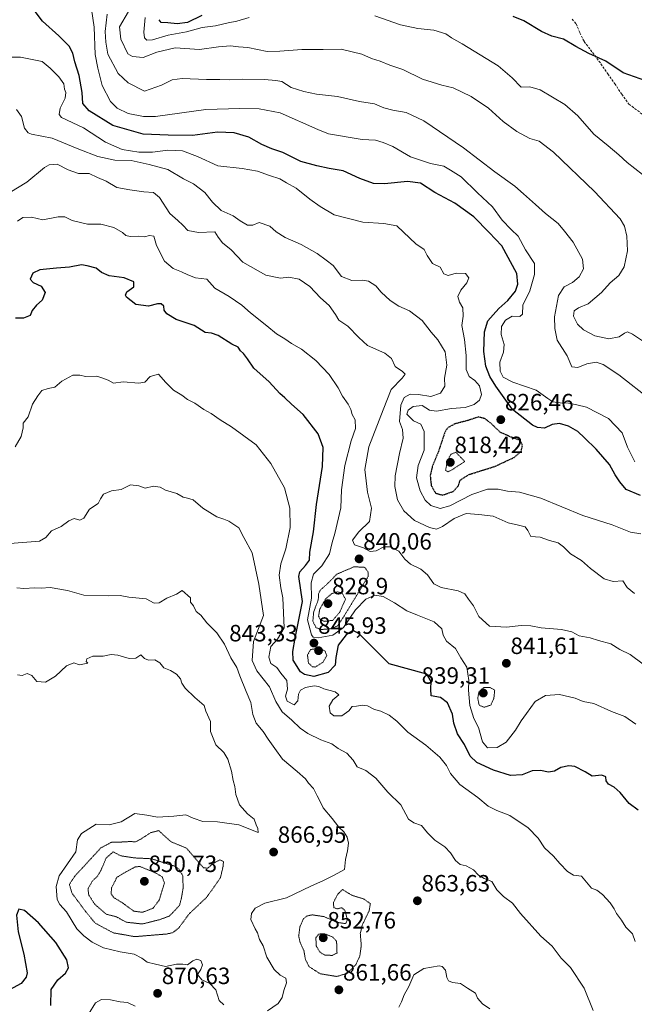
# Model space of a CAD drawing. Units: metres. Extents: x 586629 to 590059, y 4756740 to 4759097.
# Drawn here: x 588596 to 588857, y 4757227 to 4757645 of the extents above; entities that cross this region are included whole.
import ezdxf
from ezdxf.enums import TextEntityAlignment as Align

# ---------------------------------------------------------------- set-up
doc = ezdxf.new("R2010")
doc.units = ezdxf.units.M
doc.header["$MEASUREMENT"] = 0
doc.linetypes.add('TRAZOS2', pattern=[0.375, 0.25, -0.125])
doc.linetypes.add('TRAZOSX2', pattern=[1.5, 1, -0.5])
for name, color, linetype, lineweight in [('Carátula', 7, 'Continuous', 5), ('Curva de nivel maestra', 36, 'Continuous', 30), ('Curva de nivel maestra depresión', 36, 'TRAZOS2', 30), ('Curva de nivel normal', 36, 'Continuous', 0), ('Curva de nivel normal depresión', 36, 'TRAZOS2', 0), ('Punto de cota en terreno', 7, 'Continuous', 0), ('Rótulo de punto de cota en terreno', 19, 'Continuous', 0), ('Senda', 19, 'TRAZOSX2', 0)]:
    doc.layers.add(name, color=color, linetype=linetype, lineweight=lineweight)
doc.styles.add('Arial', font='txt', dxfattribs={"height": 0.2})

# ---------------------------------------------------------------- blocks, each defined once
blk = doc.blocks.new('*U181')
at = {"layer": 'Curva de nivel normal', "color": 36, "linetype": 'Continuous', "lineweight": 0}
blk.add_polyline3d([(588859.94, 4757426.67, 830), (588855.58, 4757427.32, 830), (588847.81, 4757430.48, 830), (588835.28, 4757434.43, 830), (588817.48, 4757441.81, 830), (588808.38, 4757444.29, 830), (588803.33, 4757444.76, 830), (588799.36, 4757445.69, 830), (588794.83, 4757445.67, 830), (588788.1, 4757443.32, 830), (588778.77, 4757438.52, 830), (588774.62, 4757437.41, 830), (588770.7, 4757438.7, 830), (588768.27, 4757441, 830), (588766.2, 4757444.93, 830), (588764.64, 4757450.4, 830), (588765.38, 4757455.68, 830), (588767.82, 4757462.17, 830), (588767.83, 4757470.15, 830), (588766.49, 4757473.26, 830), (588763.31, 4757474.62, 830), (588760.57, 4757477.5, 830), (588761.08, 4757479.13, 830), (588763.19, 4757480.78, 830), (588766.99, 4757481.14, 830), (588770.15, 4757479.25, 830), (588773.07, 4757478.81, 830), (588779.48, 4757479.88, 830), (588785.36, 4757480.39, 830), (588789.11, 4757481.61, 830), (588791.41, 4757483.5, 830), (588792.28, 4757485.91, 830), (588791.4, 4757489.55, 830), (588789.42, 4757491.82, 830), (588787.04, 4757493.44, 830), (588785.68, 4757496.42, 830), (588785.68, 4757502.38, 830), (588785.04, 4757509.29, 830), (588783.87, 4757515.1, 830), (588784.46, 4757519.16, 830), (588784.32, 4757522.72, 830), (588782.87, 4757525.14, 830), (588782.21, 4757527.54, 830), (588783.45, 4757530.25, 830), (588785.98, 4757533.26, 830), (588786.79, 4757535.47, 830), (588785.46, 4757537.2, 830), (588781.53, 4757537.43, 830), (588778.08, 4757536.48, 830), (588776.25, 4757537.18, 830), (588774.61, 4757540.02, 830), (588771.4, 4757541.53, 830), (588769.19, 4757544.9, 830), (588767.94, 4757547.4, 830), (588764.28, 4757549.92, 830), (588759.13, 4757554.8, 830), (588756.29, 4757557.48, 830), (588750.77, 4757558.54, 830), (588741.89, 4757559.1, 830), (588729.68, 4757562.23, 830), (588723.64, 4757565.7, 830), (588719.3, 4757568.84, 830), (588713.55, 4757573.56, 830), (588709.43, 4757575.85, 830), (588706.62, 4757577.5, 830), (588702.19, 4757578.86, 830), (588697.03, 4757580.74, 830), (588690.5, 4757581.81, 830), (588680.23, 4757582.96, 830), (588671.59, 4757586.99, 830), (588665.21, 4757589.33, 830), (588658.98, 4757589.6, 830), (588652.51, 4757588.83, 830), (588646.65, 4757588.86, 830), (588639.56, 4757589.96, 830), (588632.52, 4757593.11, 830), (588623.09, 4757599.19, 830), (588613.86, 4757603.54, 830), (588612.77, 4757604.81, 830), (588613.25, 4757607.55, 830), (588615.4, 4757611.8, 830), (588615.67, 4757614.12, 830), (588615.04, 4757615.66, 830), (588614.72, 4757617.84, 830), (588612.66, 4757620.8, 830), (588608.98, 4757624.58, 830), (588605.55, 4757627.41, 830), (588596.4, 4757629.16, 830), (588584.77, 4757629.24, 830)], dxfattribs=at)
blk = doc.blocks.new('*U192')
at = {"layer": 'Curva de nivel normal', "color": 36, "linetype": 'Continuous', "lineweight": 0}
blk.add_polyline3d([(588594.63, 4757606.95, 835), (588596.8, 4757603.96, 835), (588598.13, 4757599.06, 835), (588599.56, 4757597.02, 835), (588601.06, 4757596.46, 835), (588609.82, 4757594.71, 835), (588621.18, 4757590.08, 835), (588629.2, 4757587, 835), (588636.45, 4757585.49, 835), (588643.36, 4757585.35, 835), (588651.1, 4757583.53, 835), (588658.98, 4757581.48, 835), (588665.69, 4757577.54, 835), (588669.94, 4757575.34, 835), (588674.71, 4757571.68, 835), (588677.89, 4757567.56, 835), (588681.69, 4757563.99, 835), (588686.71, 4757561.78, 835), (588689.64, 4757559.71, 835), (588692.8, 4757557.86, 835), (588695.12, 4757557.86, 835), (588697.74, 4757558.9, 835), (588702.24, 4757557.34, 835), (588704.94, 4757555.01, 835), (588708.81, 4757552.54, 835), (588715.57, 4757549.64, 835), (588722.38, 4757545.78, 835), (588726.26, 4757543, 835), (588729.27, 4757540.67, 835), (588732.83, 4757535.96, 835), (588737.22, 4757534.24, 835), (588741.66, 4757534.46, 835), (588744.2, 4757533.94, 835), (588747.31, 4757532.03, 835), (588749.67, 4757529.27, 835), (588753.43, 4757525.79, 835), (588757.09, 4757523.4, 835), (588761.69, 4757521.38, 835), (588767.01, 4757517.25, 835), (588770.91, 4757512.27, 835), (588773.64, 4757509.04, 835), (588776.85, 4757503.92, 835), (588777.54, 4757498.27, 835), (588776.49, 4757492.84, 835), (588776.73, 4757489.4, 835), (588774.81, 4757486.42, 835), (588770.77, 4757485.07, 835), (588765.54, 4757485.91, 835), (588761.88, 4757485.94, 835), (588759.36, 4757484.6, 835), (588757.99, 4757481.27, 835), (588757.37, 4757474.44, 835), (588758.63, 4757471.03, 835), (588758.93, 4757467.33, 835), (588757.41, 4757460.81, 835), (588755.53, 4757451.26, 835), (588755.38, 4757446.78, 835), (588756.53, 4757441.07, 835), (588759.28, 4757436.36, 835), (588763.77, 4757432.36, 835), (588770.1, 4757429.3, 835), (588773.1, 4757428.63, 835), (588775.7, 4757429.7, 835), (588780.58, 4757433.18, 835), (588785.7, 4757435.34, 835), (588791.18, 4757434.85, 835), (588797.27, 4757434.17, 835), (588803.62, 4757431.27, 835), (588807.94, 4757430.34, 835), (588810.85, 4757429.58, 835), (588811.98, 4757428.04, 835), (588813.18, 4757425.58, 835), (588817.12, 4757425.2, 835), (588821.13, 4757423.86, 835), (588824.75, 4757422.84, 835), (588827.12, 4757421.17, 835), (588830.12, 4757418.19, 835), (588834.69, 4757415.38, 835), (588838.6, 4757411.86, 835), (588844.32, 4757407.54, 835), (588848.16, 4757406.44, 835), (588852.34, 4757406.61, 835), (588854.18, 4757403.84, 835), (588857.24, 4757401.32, 835)], dxfattribs=at)
blk = doc.blocks.new('*U220')
at = {"layer": 'Curva de nivel maestra', "color": 36, "linetype": 'Continuous', "lineweight": 30}
for points in [[(588864.51, 4757618.32, 800), (588852.43, 4757622.52, 800), (588845.02, 4757627.48, 800), (588837.86, 4757630.7, 800), (588832.35, 4757633.75, 800), (588827.11, 4757636.84, 800), (588822.1, 4757638.16, 800), (588817.67, 4757640.07, 800), (588810.2, 4757644.6, 800), (588805.73, 4757646.46, 800)], [(588673.43, 4757646.88, 800), (588667.38, 4757643.98, 800), (588662.89, 4757643.38, 800), (588658.92, 4757643.8, 800), (588656.2, 4757643.93, 800), (588655.24, 4757645.12, 800)]]:
    blk.add_polyline3d(points, dxfattribs=at)
blk = doc.blocks.new('5PATER')
at = {"layer": 'Carátula', "linetype": 'Continuous', "lineweight": 5}
h = blk.add_hatch(color=250, dxfattribs=at)
edge = h.paths.add_edge_path()
edge.add_ellipse((0, 0.01), major_axis=(-1.33, -1.34), ratio=0.999422, start_angle=0, end_angle=360)

msp = doc.modelspace()

# ---------------------------------------------------------------- linework, layer by layer
at = {"layer": 'Curva de nivel maestra', "color": 36, "linetype": 'Continuous', "lineweight": 30}
for points in [[(588859.75, 4757442.87, 825), (588853.69, 4757445.53, 825), (588851.02, 4757448.79, 825), (588849.04, 4757451.74, 825), (588846.66, 4757456.11, 825), (588841, 4757462.65, 825), (588835.99, 4757467.39, 825), (588833.22, 4757470.14, 825), (588829.2, 4757472.39, 825), (588825.32, 4757473.51, 825), (588822.32, 4757473.15, 825), (588818.99, 4757471.59, 825), (588816.07, 4757471.78, 825), (588813.88, 4757472.86, 825), (588805.37, 4757479.43, 825), (588798.34, 4757489.33, 825), (588795.76, 4757493.5, 825), (588794.14, 4757497.82, 825), (588793.24, 4757504.11, 825), (588793.48, 4757512.49, 825), (588794.88, 4757517.17, 825), (588797.24, 4757519.65, 825), (588799.56, 4757522.42, 825), (588803.38, 4757525.76, 825), (588806.62, 4757529.72, 825), (588807.7, 4757532.76, 825), (588807.28, 4757537.29, 825), (588800.88, 4757549.02, 825), (588795.55, 4757554.62, 825), (588788.95, 4757561.35, 825), (588780.92, 4757567.2, 825), (588772.39, 4757571.64, 825), (588766.31, 4757575.59, 825), (588760.78, 4757576.42, 825), (588750.99, 4757575.31, 825), (588746.39, 4757575.52, 825), (588740.6, 4757577.62, 825), (588733.43, 4757580.83, 825), (588727.49, 4757581.89, 825), (588722.34, 4757583.07, 825), (588715.42, 4757584.82, 825), (588707.86, 4757588.67, 825), (588703.13, 4757590.18, 825), (588698.97, 4757592.04, 825), (588693.42, 4757595.16, 825), (588687.17, 4757597.06, 825), (588680.1, 4757597.35, 825), (588669.43, 4757595.89, 825), (588659.13, 4757596.04, 825), (588648.54, 4757596.41, 825), (588635.55, 4757600.15, 825), (588625.54, 4757606.41, 825), (588622.89, 4757609.53, 825), (588622.6, 4757614.16, 825), (588621.35, 4757621.46, 825), (588619.44, 4757627.17, 825), (588618.55, 4757630.89, 825), (588617.02, 4757633.82, 825), (588612.66, 4757638.32, 825), (588605.78, 4757644.51, 825), (588602.59, 4757648.66, 825)], [(588858.75, 4757309.21, 850), (588854.92, 4757312.04, 850), (588851.13, 4757316.74, 850), (588848.6, 4757319.05, 850), (588846.18, 4757320.25, 850), (588845.23, 4757321.63, 850), (588845.04, 4757323.44, 850), (588843.34, 4757324.08, 850), (588839.23, 4757323.64, 850), (588836.34, 4757325.58, 850), (588831.89, 4757327.8, 850), (588829.36, 4757328.12, 850), (588825.94, 4757327.31, 850), (588823.2, 4757325.82, 850), (588820.77, 4757325.33, 850), (588817.26, 4757326.15, 850), (588813.78, 4757325.99, 850), (588809.5, 4757324.23, 850), (588804.61, 4757324.01, 850), (588797.37, 4757326.17, 850), (588790.25, 4757329.5, 850), (588787.45, 4757332.24, 850), (588784.97, 4757337.19, 850), (588781.99, 4757341.69, 850), (588780.48, 4757346.23, 850), (588779.94, 4757350.02, 850), (588777.8, 4757354.86, 850), (588774.89, 4757357.13, 850), (588770.8, 4757357.74, 850), (588770.74, 4757360.81, 850), (588770.82, 4757363.86, 850), (588769.04, 4757366.97, 850), (588753.04, 4757371.44, 850), (588743.62, 4757380.73, 850), (588740.26, 4757384.18, 850), (588737.66, 4757385.51, 850), (588734.79, 4757383.73, 850), (588731.35, 4757379.28, 850), (588730.4, 4757374.1, 850), (588730.12, 4757370.89, 850), (588727.09, 4757367.74, 850), (588721.05, 4757366.01, 850), (588716.99, 4757366.82, 850), (588715.28, 4757367.94, 850), (588712.2, 4757372.97, 850), (588712.08, 4757376.59, 850), (588713.06, 4757382.36, 850), (588716.2, 4757397.83, 850), (588714.61, 4757408.5, 850), (588715.09, 4757410.52, 850), (588717.42, 4757413.17, 850), (588719.18, 4757415.5, 850), (588719.36, 4757418.83, 850), (588720.83, 4757427.5, 850), (588722.18, 4757439.18, 850), (588724.62, 4757455.25, 850), (588724.95, 4757463.35, 850), (588722.79, 4757469.19, 850), (588716.53, 4757477.32, 850), (588711.49, 4757481.77, 850), (588708.68, 4757484.47, 850), (588706.59, 4757486.32, 850), (588702.01, 4757491.2, 850), (588695.49, 4757497.05, 850), (588692.81, 4757501, 850), (588691.16, 4757503.22, 850), (588689.83, 4757504.36, 850), (588688.86, 4757505.94, 850), (588686.14, 4757507.21, 850), (588680.36, 4757510.89, 850), (588677.57, 4757511.97, 850), (588674.86, 4757512.26, 850), (588670.15, 4757515.14, 850), (588662.58, 4757517.65, 850), (588658.52, 4757520.13, 850), (588657.47, 4757521.66, 850), (588657.24, 4757523.32, 850), (588656.12, 4757524.32, 850), (588654.59, 4757524.41, 850), (588650.77, 4757523.42, 850), (588645.33, 4757524.1, 850), (588641.34, 4757527.17, 850), (588640.94, 4757528.07, 850), (588641.62, 4757529.5, 850), (588644.52, 4757531.54, 850), (588644.59, 4757533.68, 850), (588640.47, 4757535.47, 850), (588634.02, 4757536.29, 850), (588630.77, 4757537.67, 850), (588628.5, 4757539.57, 850), (588624.68, 4757540.48, 850), (588622.27, 4757541, 850), (588617.25, 4757539.98, 850), (588611.63, 4757539.59, 850), (588607.42, 4757539.04, 850), (588604.55, 4757538.86, 850), (588601.56, 4757537.36, 850), (588600.5, 4757534.92, 850), (588601.74, 4757533.47, 850), (588605.2, 4757531.89, 850), (588606.85, 4757529.26, 850), (588605.62, 4757525.9, 850), (588603.18, 4757523.79, 850), (588601.29, 4757521.53, 850), (588600.46, 4757519.4, 850), (588597.62, 4757518.32, 850), (588594.21, 4757518.22, 850)], [(588609.27, 4757226.16, 875), (588609.41, 4757232.99, 875), (588612.17, 4757237.12, 875), (588615.52, 4757239.9, 875), (588616.82, 4757242.27, 875), (588615.99, 4757245.65, 875), (588611.32, 4757252.96, 875), (588603.99, 4757261.4, 875), (588598.03, 4757266.53, 875), (588595.6, 4757267.16, 875), (588594.65, 4757264.63, 875), (588595.38, 4757257.47, 875), (588597.85, 4757248, 875), (588599.18, 4757240.06, 875), (588598.79, 4757238.26, 875), (588596.62, 4757235.57, 875), (588587.98, 4757230.94, 875), (588570.17, 4757223.1, 875)]]:
    msp.add_polyline3d(points, dxfattribs=at)
at = {"layer": 'Curva de nivel maestra depresión', "color": 36, "linetype": 'TRAZOS2', "lineweight": 30}
msp.add_polyline3d([(588775.7, 4757443.1, 825), (588780.37, 4757444.72, 825), (588782.45, 4757447.09, 825), (588783.17, 4757449.46, 825), (588786.99, 4757451.88, 825), (588797.85, 4757455.28, 825), (588806.06, 4757459.09, 825), (588809.01, 4757461.64, 825), (588809.69, 4757464.23, 825), (588808.57, 4757466.4, 825), (588804.77, 4757467.77, 825), (588800.28, 4757469.73, 825), (588796.36, 4757473.5, 825), (588793.76, 4757475.53, 825), (588790.93, 4757476.33, 825), (588786.66, 4757474.87, 825), (588780.92, 4757473.37, 825), (588777.92, 4757471.7, 825), (588776.74, 4757469.96, 825), (588773.82, 4757461.28, 825), (588771.41, 4757455.45, 825), (588770.44, 4757451.38, 825), (588770.89, 4757447.17, 825), (588772.74, 4757443.94, 825), (588775.7, 4757443.1, 825)], dxfattribs=at)
at = {"layer": 'Curva de nivel normal', "color": 36, "linetype": 'Continuous', "lineweight": 0}
for points in [[(588857.36, 4757457.27, 820), (588854.26, 4757463.5, 820), (588852, 4757469.55, 820), (588846.22, 4757475.68, 820), (588836.82, 4757480.45, 820), (588832.77, 4757481.52, 820), (588829.2, 4757482.22, 820), (588825.72, 4757482.28, 820), (588822.59, 4757482.72, 820), (588820.37, 4757484.09, 820), (588815.49, 4757487.73, 820), (588805.59, 4757491.14, 820), (588801.39, 4757493.17, 820), (588800.2, 4757495.75, 820), (588800.1, 4757499.62, 820), (588801.54, 4757503.84, 820), (588801.86, 4757507.07, 820), (588800.62, 4757511.28, 820), (588800.79, 4757514.81, 820), (588802.45, 4757517.43, 820), (588805.29, 4757519.12, 820), (588808.59, 4757519, 820), (588809.71, 4757520.04, 820), (588809.85, 4757523.84, 820), (588812.77, 4757529.86, 820), (588814.76, 4757536.84, 820), (588814.77, 4757541.49, 820), (588810.92, 4757547.32, 820), (588807.88, 4757553.12, 820), (588804.81, 4757555.9, 820), (588801.06, 4757559.88, 820), (588796.86, 4757565.61, 820), (588790.5, 4757571.57, 820), (588783.58, 4757578.32, 820), (588779.12, 4757581.18, 820), (588776.21, 4757582.94, 820), (588770.53, 4757583.95, 820), (588762.08, 4757586.82, 820), (588754.52, 4757591.25, 820), (588750.52, 4757592.92, 820), (588747.24, 4757593.98, 820), (588741.5, 4757594.21, 820), (588727.21, 4757596.59, 820), (588722.7, 4757598.47, 820), (588706.77, 4757605.59, 820), (588697.72, 4757607.23, 820), (588689.59, 4757607.41, 820), (588675.06, 4757606.99, 820), (588653.76, 4757603.97, 820), (588648.57, 4757603.94, 820), (588642.06, 4757605.3, 820), (588637.4, 4757607.47, 820), (588634.65, 4757610.4, 820), (588631.08, 4757617.11, 820), (588629.28, 4757624.54, 820), (588628.13, 4757630.39, 820), (588627.62, 4757641.97, 820), (588626.56, 4757649.59, 820)], [(588861.03, 4757508.39, 810), (588856.36, 4757511.52, 810), (588854.28, 4757512.47, 810), (588852.95, 4757511.97, 810), (588850.71, 4757510.39, 810), (588846.38, 4757509.57, 810), (588840.42, 4757510.82, 810), (588835.54, 4757513.28, 810), (588833.03, 4757515.76, 810), (588831.4, 4757519.07, 810), (588831.67, 4757521.34, 810), (588833.5, 4757522.63, 810), (588837.59, 4757524.36, 810), (588843.29, 4757529.17, 810), (588846.84, 4757533.32, 810), (588850.64, 4757536.41, 810), (588852.92, 4757540.14, 810), (588854.27, 4757546.84, 810), (588854.03, 4757553.09, 810), (588852.94, 4757557.39, 810), (588851.1, 4757560.56, 810), (588840.31, 4757572.17, 810), (588822.82, 4757588.86, 810), (588816.79, 4757593.47, 810), (588812.78, 4757594.61, 810), (588807.22, 4757597.65, 810), (588801.44, 4757601.89, 810), (588795.22, 4757607.55, 810), (588787.92, 4757612.53, 810), (588780.19, 4757616.09, 810), (588775.34, 4757617.29, 810), (588767.12, 4757619.85, 810), (588758.81, 4757623.9, 810), (588753.28, 4757625.82, 810), (588749.22, 4757627.48, 810), (588745.56, 4757628.59, 810), (588741.46, 4757630.52, 810), (588732.68, 4757632.52, 810), (588724.96, 4757632.4, 810), (588715.89, 4757632.45, 810), (588706.54, 4757631.77, 810), (588701.14, 4757631.58, 810), (588692.97, 4757633.35, 810), (588688.95, 4757633.62, 810), (588685.55, 4757634, 810), (588680.55, 4757633.56, 810), (588672.49, 4757632.41, 810), (588662.13, 4757633.09, 810), (588654.36, 4757631.38, 810), (588648.54, 4757629.1, 810), (588643.95, 4757629.43, 810), (588641.99, 4757630.56, 810), (588639.03, 4757636.81, 810), (588638.42, 4757642.12, 810), (588642.33, 4757648.55, 810)], [(588864.26, 4757483.46, 815), (588850.56, 4757494.26, 815), (588843.93, 4757498.66, 815), (588840.9, 4757499.64, 815), (588836.93, 4757498.92, 815), (588833.24, 4757497.33, 815), (588830.62, 4757497.61, 815), (588828.58, 4757502.29, 815), (588824.35, 4757508.99, 815), (588823.42, 4757513.87, 815), (588823.2, 4757518.92, 815), (588825, 4757527.85, 815), (588827.43, 4757531.64, 815), (588830.87, 4757533.48, 815), (588833.68, 4757535.82, 815), (588835.62, 4757539.3, 815), (588835.12, 4757543.39, 815), (588831.15, 4757550.63, 815), (588827.52, 4757555.25, 815), (588824.82, 4757558.54, 815), (588819.39, 4757562.79, 815), (588815.22, 4757566.62, 815), (588810.05, 4757571.11, 815), (588806.42, 4757574.44, 815), (588797.91, 4757580.44, 815), (588784.66, 4757590.68, 815), (588767.74, 4757602.14, 815), (588760.28, 4757605.68, 815), (588754.54, 4757606.65, 815), (588750.78, 4757607.69, 815), (588746.73, 4757609.31, 815), (588740.43, 4757610.36, 815), (588731.1, 4757612.5, 815), (588722.1, 4757613.53, 815), (588716.77, 4757614.54, 815), (588711.44, 4757616.35, 815), (588707.47, 4757618.9, 815), (588704.83, 4757619.32, 815), (588700.06, 4757619.73, 815), (588690.76, 4757619.83, 815), (588685.11, 4757619.58, 815), (588681.08, 4757619.73, 815), (588675.43, 4757619.63, 815), (588665.1, 4757620.08, 815), (588660.77, 4757619.61, 815), (588656.27, 4757617.29, 815), (588649.1, 4757614.75, 815), (588642.06, 4757618.25, 815), (588637.88, 4757622.28, 815), (588633.41, 4757630.4, 815), (588632.68, 4757635.5, 815), (588632.4, 4757640.11, 815), (588633.2, 4757647.42, 815)], [(588649.29, 4757646.05, 805), (588648.8, 4757639.87, 805), (588649.02, 4757637.42, 805), (588650.06, 4757636.46, 805), (588652.52, 4757636.49, 805), (588659.18, 4757638.54, 805), (588666.94, 4757639.91, 805), (588673.62, 4757641.79, 805), (588679.23, 4757642.46, 805), (588684.55, 4757643.73, 805), (588688.23, 4757644.5, 805), (588693.55, 4757646.05, 805)], [(588746.96, 4757646.8, 805), (588757.78, 4757642.96, 805), (588765.23, 4757641.31, 805), (588772.06, 4757640.72, 805), (588777.12, 4757639.16, 805), (588779.46, 4757637.39, 805), (588784.09, 4757634.81, 805), (588799.38, 4757625.54, 805), (588805.33, 4757620.4, 805), (588809.13, 4757616.42, 805), (588812.74, 4757616.58, 805), (588817.18, 4757615.26, 805), (588827.65, 4757609.04, 805), (588833.21, 4757604.25, 805), (588839.9, 4757596.5, 805), (588846.11, 4757591.49, 805), (588850.6, 4757587.68, 805), (588854.13, 4757584.4, 805), (588860.59, 4757579.3, 805)], [(588591.78, 4757571.63, 840), (588599.13, 4757576.01, 840), (588606.53, 4757582.31, 840), (588608.52, 4757583.41, 840), (588611.92, 4757583.67, 840), (588616.58, 4757581.31, 840), (588620.97, 4757579.7, 840), (588625.6, 4757579.7, 840), (588629.14, 4757578, 840), (588632.73, 4757576.45, 840), (588637.26, 4757573.82, 840), (588642.8, 4757572.88, 840), (588648.75, 4757572.03, 840), (588652.93, 4757571.72, 840), (588655.37, 4757569.59, 840), (588659.79, 4757562.82, 840), (588663.26, 4757559.82, 840), (588665.38, 4757557.78, 840), (588667.45, 4757555.52, 840), (588672.02, 4757554.64, 840), (588678.95, 4757555.02, 840), (588680.3, 4757552.72, 840), (588682.23, 4757550.3, 840), (588685.92, 4757547.26, 840), (588690.86, 4757542.08, 840), (588700.6, 4757536.59, 840), (588706.88, 4757535.28, 840), (588710.43, 4757535.77, 840), (588714.77, 4757534.88, 840), (588719.26, 4757531.72, 840), (588723.8, 4757526.99, 840), (588727.52, 4757523.66, 840), (588730.22, 4757519.89, 840), (588731.6, 4757517.4, 840), (588735.39, 4757514.83, 840), (588740.15, 4757510.05, 840), (588743.84, 4757506.61, 840), (588751.18, 4757503.43, 840), (588753.96, 4757501.08, 840), (588755.54, 4757497.75, 840), (588758.71, 4757495.64, 840), (588759.84, 4757494.47, 840), (588758.56, 4757492.78, 840), (588753.93, 4757487.99, 840), (588750.43, 4757479.27, 840), (588744.34, 4757463.65, 840), (588742.68, 4757453.98, 840), (588743.82, 4757444.38, 840), (588745.48, 4757437.5, 840), (588744.68, 4757431.83, 840), (588740.19, 4757427.5, 840), (588737.46, 4757423.91, 840), (588738.28, 4757422.04, 840), (588742.1, 4757420.72, 840), (588745, 4757419.19, 840), (588747.43, 4757419.37, 840), (588750.77, 4757421.06, 840), (588753.48, 4757421.14, 840), (588757.06, 4757419.33, 840), (588759.64, 4757415.94, 840), (588762.1, 4757413.73, 840), (588766.49, 4757411.62, 840), (588769.29, 4757409.28, 840), (588771.94, 4757405.41, 840), (588775.07, 4757403.8, 840), (588782.38, 4757402.44, 840), (588785.14, 4757401.2, 840), (588786.71, 4757398.95, 840), (588788.91, 4757396.08, 840), (588791.07, 4757391.53, 840), (588795.68, 4757387.47, 840), (588802.85, 4757386.93, 840), (588809.14, 4757387.74, 840), (588813.16, 4757387.56, 840), (588817.58, 4757386.65, 840), (588826.25, 4757385.98, 840), (588830.62, 4757384.96, 840), (588833.71, 4757383.37, 840), (588838.43, 4757382.51, 840), (588841.89, 4757381.38, 840), (588847.2, 4757379.91, 840), (588850.96, 4757377.46, 840), (588855.37, 4757375.37, 840), (588860.96, 4757371.32, 840)], [(588595.08, 4757559.45, 845), (588597.39, 4757561, 845), (588601.1, 4757561.22, 845), (588605.82, 4757560.07, 845), (588612.32, 4757561.34, 845), (588615.22, 4757561.28, 845), (588618.38, 4757559.78, 845), (588624.84, 4757558.24, 845), (588630.44, 4757558.17, 845), (588636.02, 4757556.76, 845), (588639.68, 4757554.75, 845), (588641.06, 4757553.46, 845), (588643, 4757553.04, 845), (588646.66, 4757553.11, 845), (588649.1, 4757552.79, 845), (588651.16, 4757553.47, 845), (588653.08, 4757553.17, 845), (588654.2, 4757549.17, 845), (588657.56, 4757542.52, 845), (588661.2, 4757539.4, 845), (588664.77, 4757538.01, 845), (588667.43, 4757536.63, 845), (588670.77, 4757535.38, 845), (588675.49, 4757534.79, 845), (588679, 4757531.1, 845), (588684.99, 4757527.55, 845), (588690.43, 4757523.87, 845), (588694.15, 4757520.55, 845), (588701.02, 4757515.09, 845), (588705.19, 4757511.59, 845), (588708.75, 4757509.48, 845), (588711.46, 4757507.53, 845), (588715.7, 4757505.1, 845), (588721.84, 4757500.24, 845), (588727.58, 4757494.32, 845), (588731.35, 4757488.75, 845), (588733.19, 4757485.1, 845), (588735.66, 4757481.78, 845), (588736.77, 4757479.47, 845), (588737.26, 4757477.36, 845), (588738.61, 4757475.03, 845), (588738.64, 4757471.47, 845), (588736.82, 4757466.17, 845), (588734.14, 4757455.7, 845), (588732.69, 4757445.31, 845), (588732.5, 4757437.65, 845), (588729.98, 4757426.72, 845), (588728.84, 4757422.91, 845), (588727.63, 4757418.18, 845), (588724.36, 4757413.08, 845), (588720.87, 4757409.5, 845), (588719.83, 4757405.79, 845), (588720.08, 4757399.34, 845), (588718.36, 4757390.05, 845), (588719.98, 4757383.71, 845), (588720.69, 4757382.79, 845), (588722.83, 4757382.42, 845), (588729.1, 4757383.61, 845), (588733.58, 4757386.86, 845), (588738.77, 4757394.42, 845), (588743.1, 4757398.9, 845), (588746.93, 4757400.58, 845), (588750.43, 4757400.07, 845), (588755.28, 4757397.35, 845), (588760.46, 4757393.86, 845), (588765.1, 4757392.1, 845), (588772.07, 4757389.2, 845), (588775.39, 4757386.26, 845), (588776.02, 4757383.56, 845), (588777.44, 4757381.04, 845), (588781.18, 4757377.92, 845), (588783.53, 4757373.93, 845), (588785.95, 4757370.02, 845), (588786.93, 4757364.33, 845), (588786.77, 4757360.18, 845), (588787.27, 4757353.74, 845), (588789.04, 4757348.13, 845), (588790.99, 4757344.39, 845), (588792.73, 4757338.28, 845), (588794.81, 4757335.78, 845), (588798.85, 4757335.81, 845), (588802.67, 4757338.16, 845), (588806.7, 4757343.17, 845), (588809.09, 4757347.18, 845), (588811.43, 4757350.34, 845), (588815.1, 4757355.42, 845), (588819.43, 4757357.89, 845), (588825.43, 4757358.4, 845), (588832.1, 4757356.83, 845), (588835.43, 4757355.41, 845), (588839.94, 4757354.56, 845), (588847.48, 4757351.21, 845), (588853.2, 4757349.03, 845), (588857.78, 4757345.84, 845)], [(588594.08, 4757463.55, 855), (588596.59, 4757467.95, 855), (588597.45, 4757471.64, 855), (588597.52, 4757473.6, 855), (588599.7, 4757476.3, 855), (588601.43, 4757481.71, 855), (588603.79, 4757485.34, 855), (588605.46, 4757487.51, 855), (588608.19, 4757488.44, 855), (588610.98, 4757488.96, 855), (588613.87, 4757491.5, 855), (588618.58, 4757494.03, 855), (588621.57, 4757494.1, 855), (588623.98, 4757493.47, 855), (588628.83, 4757493.7, 855), (588631.31, 4757492.86, 855), (588633.6, 4757491.88, 855), (588635.82, 4757490.61, 855), (588639.97, 4757491.24, 855), (588646.62, 4757490.6, 855), (588649.23, 4757491.1, 855), (588651.43, 4757493.48, 855), (588654.96, 4757494.44, 855), (588658.19, 4757490.94, 855), (588661.31, 4757487.71, 855), (588664.86, 4757485.59, 855), (588667.31, 4757483.71, 855), (588670.43, 4757482.16, 855), (588674.23, 4757479.41, 855), (588677.34, 4757477.78, 855), (588681.25, 4757475.08, 855), (588686.08, 4757472.06, 855), (588696.44, 4757464.49, 855), (588702.67, 4757456.57, 855), (588708.49, 4757446.22, 855), (588710.83, 4757437.56, 855), (588710.98, 4757429.36, 855), (588709.16, 4757420.22, 855), (588706.97, 4757413.83, 855), (588706.27, 4757409.14, 855), (588706.96, 4757403.71, 855), (588707.85, 4757399.47, 855), (588708.44, 4757386.67, 855), (588705.62, 4757381.88, 855), (588702.75, 4757378.83, 855), (588701.82, 4757374.17, 855), (588702.71, 4757371.59, 855), (588705.25, 4757369.87, 855), (588707.02, 4757367.42, 855), (588709.48, 4757364.3, 855), (588709.79, 4757360.6, 855), (588708.96, 4757357.66, 855), (588709.72, 4757355.5, 855), (588712.66, 4757354.05, 855), (588714.18, 4757355.69, 855), (588714.54, 4757358.52, 855), (588715.31, 4757360.24, 855), (588717.5, 4757361.36, 855), (588721.2, 4757362, 855), (588723.09, 4757361.77, 855), (588725.27, 4757360.74, 855), (588730.09, 4757359.49, 855), (588731.61, 4757358.29, 855), (588729.13, 4757356.15, 855), (588727.46, 4757353.45, 855), (588727.9, 4757350.59, 855), (588729.56, 4757349.27, 855), (588732.95, 4757349.38, 855), (588735.84, 4757351.43, 855), (588737.28, 4757353.21, 855), (588739.18, 4757353.39, 855), (588741.48, 4757353.83, 855), (588743.74, 4757353.5, 855), (588746.82, 4757352, 855), (588749.46, 4757351.24, 855), (588753, 4757349.59, 855), (588756.2, 4757347.03, 855), (588760.94, 4757342.4, 855), (588768.6, 4757336.8, 855), (588774.52, 4757331.79, 855), (588777.44, 4757328.18, 855), (588779.07, 4757324.81, 855), (588783.06, 4757320.12, 855), (588790.71, 4757314.64, 855), (588795.12, 4757310.98, 855), (588798.78, 4757309.04, 855), (588804.22, 4757306.92, 855), (588812.07, 4757301.72, 855), (588816.35, 4757297.37, 855), (588819.02, 4757293.18, 855), (588822.77, 4757289.7, 855), (588825.46, 4757286.53, 855), (588828.77, 4757283.11, 855), (588831.27, 4757281.66, 855), (588834.76, 4757281.16, 855), (588839.05, 4757276.12, 855), (588841.21, 4757275.28, 855), (588843.6, 4757273.33, 855), (588846.84, 4757269.91, 855), (588848.62, 4757267.35, 855), (588849.59, 4757265.33, 855), (588851.72, 4757262.46, 855), (588853.51, 4757259.46, 855), (588856.44, 4757256.67, 855), (588857.54, 4757253.38, 855)], [(588591.87, 4757422.56, 860), (588604.43, 4757423.58, 860), (588607.1, 4757425.14, 860), (588609.58, 4757427.88, 860), (588613.69, 4757429.8, 860), (588616.89, 4757432.19, 860), (588619.13, 4757433.13, 860), (588621.56, 4757432.48, 860), (588623.22, 4757433.34, 860), (588625.62, 4757437.14, 860), (588629.37, 4757439.54, 860), (588630.35, 4757441.53, 860), (588631.62, 4757443.56, 860), (588635.1, 4757444.85, 860), (588639.1, 4757445.42, 860), (588643.06, 4757447.41, 860), (588646.63, 4757447.11, 860), (588649.4, 4757446.06, 860), (588652.93, 4757446.93, 860), (588655.74, 4757446.42, 860), (588657.99, 4757445.2, 860), (588662.77, 4757443.79, 860), (588665.54, 4757442.29, 860), (588667.27, 4757441.75, 860), (588669.74, 4757441.16, 860), (588673.78, 4757437.51, 860), (588679.86, 4757433.92, 860), (588682.75, 4757432.91, 860), (588684.9, 4757431.99, 860), (588689.1, 4757429.17, 860), (588691.23, 4757425.12, 860), (588694.86, 4757418.56, 860), (588697.63, 4757405.19, 860), (588699.58, 4757391.98, 860), (588695.4, 4757380.83, 860), (588694.77, 4757372.83, 860), (588696.72, 4757368.46, 860), (588702.13, 4757361.6, 860), (588704.84, 4757355.42, 860), (588707.5, 4757350.98, 860), (588711.67, 4757347.43, 860), (588715.2, 4757344.14, 860), (588718.47, 4757341.87, 860), (588723.98, 4757339.05, 860), (588728.66, 4757337.4, 860), (588731.4, 4757335.46, 860), (588735.06, 4757333.46, 860), (588737.7, 4757330.43, 860), (588739.44, 4757327.66, 860), (588743.08, 4757326.09, 860), (588747.32, 4757322.87, 860), (588752.41, 4757316.81, 860), (588757.96, 4757311.56, 860), (588761.24, 4757305.47, 860), (588763.46, 4757303.8, 860), (588766.78, 4757302.67, 860), (588769.29, 4757299.65, 860), (588772.45, 4757296.51, 860), (588776.63, 4757293.69, 860), (588779.14, 4757291.17, 860), (588781.21, 4757287.91, 860), (588783.19, 4757286.2, 860), (588785.67, 4757285.54, 860), (588788.8, 4757283.82, 860), (588790.98, 4757281.66, 860), (588793.4, 4757280.22, 860), (588796.69, 4757278.85, 860), (588798.79, 4757275.38, 860), (588801.52, 4757272.52, 860), (588805.37, 4757269.66, 860), (588808.78, 4757265.36, 860), (588817.52, 4757255.62, 860), (588822.26, 4757251.47, 860), (588826.12, 4757246.38, 860), (588830.04, 4757242.37, 860), (588835.83, 4757233.55, 860), (588839.62, 4757224.17, 860)], [(588701.33, 4757223.91, 865), (588705.79, 4757227.15, 865), (588707.6, 4757229.65, 865), (588708.26, 4757232.54, 865), (588709.4, 4757235.8, 865), (588709.12, 4757237.86, 865), (588706.76, 4757239.16, 865), (588704.11, 4757241.51, 865), (588700.98, 4757246.71, 865), (588699.48, 4757251.54, 865), (588697.95, 4757254.33, 865), (588697.12, 4757257.09, 865), (588696.07, 4757258.78, 865), (588694.28, 4757262.82, 865), (588694.51, 4757265.33, 865), (588696.14, 4757267.56, 865), (588700.23, 4757269.66, 865), (588709.43, 4757271.92, 865), (588719.77, 4757277, 865), (588725.14, 4757279.38, 865), (588729.6, 4757281.58, 865), (588733.97, 4757283.95, 865), (588734.48, 4757288.2, 865), (588735.29, 4757291.9, 865), (588735.7, 4757295.26, 865), (588735.14, 4757297.75, 865), (588733.68, 4757299.96, 865), (588731.67, 4757301.94, 865), (588728.74, 4757305.69, 865), (588724.98, 4757310.27, 865), (588723.6, 4757313.25, 865), (588722.44, 4757315.3, 865), (588720.87, 4757318.5, 865), (588718.73, 4757320.68, 865), (588717.44, 4757322.5, 865), (588713.98, 4757325.71, 865), (588707.75, 4757330.87, 865), (588704.47, 4757335.44, 865), (588701.54, 4757339.33, 865), (588699.52, 4757342.59, 865), (588696.47, 4757346.2, 865), (588695.07, 4757349.89, 865), (588694.28, 4757355.04, 865), (588692.22, 4757359.71, 865), (588689.53, 4757366.3, 865), (588688.35, 4757369.81, 865), (588685.8, 4757373.94, 865), (588683.04, 4757379.79, 865), (588679.79, 4757384.53, 865), (588675.61, 4757388.77, 865), (588673.05, 4757392.06, 865), (588671.05, 4757393.63, 865), (588669.86, 4757396.09, 865), (588668.66, 4757397.68, 865), (588668.6, 4757399.49, 865), (588665.01, 4757402.62, 865), (588662.64, 4757401.01, 865), (588658.57, 4757399.28, 865), (588655.3, 4757397.3, 865), (588653.1, 4757397.2, 865), (588649.77, 4757399.03, 865), (588642.43, 4757399.71, 865), (588638.77, 4757400.46, 865), (588633.55, 4757400.25, 865), (588623.22, 4757400.61, 865), (588616.35, 4757402.62, 865), (588608.94, 4757403.89, 865), (588605.1, 4757403.57, 865), (588602.4, 4757403.68, 865), (588597.77, 4757403.42, 865), (588594.77, 4757403.71, 865)], [(588682.76, 4757226.52, 870), (588680.79, 4757228.34, 870), (588679.38, 4757232.89, 870), (588676.86, 4757235.62, 870), (588673.37, 4757237.15, 870), (588671.55, 4757239.4, 870), (588672.94, 4757241.5, 870), (588673.7, 4757243.53, 870), (588673.02, 4757245.38, 870), (588671.24, 4757245.9, 870), (588669.53, 4757245.16, 870), (588667.28, 4757243.52, 870), (588665.41, 4757243.84, 870), (588662.64, 4757243.85, 870), (588658.01, 4757242.86, 870), (588653.7, 4757243.77, 870), (588650.24, 4757244.64, 870), (588647.89, 4757246.41, 870), (588644.6, 4757248.04, 870), (588638.77, 4757249.07, 870), (588631.69, 4757250.79, 870), (588626.8, 4757253.19, 870), (588623.31, 4757255.85, 870), (588620.3, 4757258.75, 870), (588615.96, 4757266.06, 870), (588613.1, 4757269.09, 870), (588611.94, 4757271.34, 870), (588611.46, 4757276.86, 870), (588612.75, 4757281.32, 870), (588619.85, 4757291.5, 870), (588620.59, 4757296.65, 870), (588622.32, 4757299.3, 870), (588628.58, 4757303.23, 870), (588634, 4757302.96, 870), (588639.1, 4757304.25, 870), (588644.94, 4757307.79, 870), (588650.06, 4757307.06, 870), (588654.55, 4757306.29, 870), (588661.54, 4757306.65, 870), (588666.64, 4757307.24, 870), (588669.7, 4757305.82, 870), (588673.87, 4757304.46, 870), (588680.12, 4757304.29, 870), (588689.11, 4757303.04, 870), (588697.41, 4757299.8, 870), (588697.19, 4757301.38, 870), (588696.47, 4757303, 870), (588695.62, 4757305.34, 870), (588692.81, 4757307.71, 870), (588689.47, 4757311.54, 870), (588687.89, 4757315.87, 870), (588687.49, 4757319.26, 870), (588686.79, 4757321.83, 870), (588686, 4757325.83, 870), (588684.41, 4757330.85, 870), (588682.7, 4757333.73, 870), (588679.36, 4757337.02, 870), (588677.11, 4757342.6, 870), (588677.08, 4757346.92, 870), (588675.17, 4757351.24, 870), (588674.35, 4757353.75, 870), (588670.51, 4757357.13, 870), (588666.39, 4757361.01, 870), (588664.9, 4757363.19, 870), (588664.32, 4757365.06, 870), (588662.6, 4757367, 870), (588660.11, 4757368.51, 870), (588657.27, 4757369.67, 870), (588655.55, 4757371.86, 870), (588653.45, 4757373.14, 870), (588650.72, 4757372.98, 870), (588649.08, 4757373.64, 870), (588647.53, 4757375.18, 870), (588645.38, 4757373.87, 870), (588642.48, 4757373.61, 870), (588637.77, 4757375.14, 870), (588634.9, 4757375.4, 870), (588631.55, 4757374.64, 870), (588627.13, 4757374.68, 870), (588624.6, 4757373.58, 870), (588624.24, 4757372.45, 870), (588625, 4757371.68, 870), (588621.43, 4757371, 870), (588618.97, 4757371.79, 870), (588615.9, 4757370.62, 870), (588611.26, 4757366.16, 870), (588606.93, 4757363.67, 870), (588603.3, 4757363.92, 870), (588601.12, 4757366.42, 870), (588599.27, 4757367.34, 870), (588597.14, 4757366.48, 870), (588595.1, 4757366.74, 870)], [(588795.75, 4757224.76, 865), (588792.69, 4757226.93, 865), (588790.52, 4757229.39, 865), (588789.64, 4757231.5, 865), (588786.35, 4757233.6, 865), (588783.36, 4757235.61, 865), (588779.95, 4757236.02, 865), (588778.29, 4757236.69, 865), (588777.46, 4757238.19, 865), (588776.9, 4757241.3, 865), (588775.58, 4757242.77, 865), (588774.21, 4757243.03, 865), (588767.79, 4757241.93, 865), (588763.49, 4757239.26, 865), (588761.33, 4757234.35, 865), (588759.38, 4757230.77, 865), (588758.26, 4757227.72, 865), (588757.11, 4757225.5, 865)], [(588625.27, 4757222.5, 870), (588628.22, 4757227.43, 870), (588630.84, 4757228.78, 870), (588634.61, 4757228.66, 870), (588638.75, 4757227.74, 870), (588641.79, 4757227.56, 870), (588645.07, 4757226.01, 870)]]:
    msp.add_polyline3d(points, dxfattribs=at)
at = {"layer": 'Curva de nivel normal depresión', "color": 36, "linetype": 'TRAZOS2', "lineweight": 0}
for points in [[(588778.06, 4757453.05, 820), (588779.83, 4757453.9, 820), (588785.1, 4757457.37, 820), (588781.38, 4757461.31, 820), (588779.2, 4757460.39, 820), (588777.7, 4757457.61, 820), (588776.97, 4757453.54, 820), (588778.06, 4757453.05, 820)], [(588723.92, 4757385.94, 840), (588728.43, 4757386.39, 840), (588731.07, 4757387.49, 840), (588733.51, 4757391.13, 840), (588744.06, 4757408.46, 840), (588744.03, 4757410.33, 840), (588742.71, 4757412.4, 840), (588738.11, 4757412.66, 840), (588730.76, 4757409.48, 840), (588727.02, 4757405.65, 840), (588723.76, 4757402.74, 840), (588722.99, 4757401.14, 840), (588722.9, 4757398.68, 840), (588720.94, 4757393.41, 840), (588720.58, 4757389.54, 840), (588721.9, 4757386.81, 840), (588723.92, 4757385.94, 840)], [(588725.42, 4757389.46, 835), (588729.01, 4757389.88, 835), (588732.02, 4757393.38, 835), (588734.45, 4757398.85, 835), (588733.04, 4757401.51, 835), (588731.04, 4757402, 835), (588728.7, 4757401.28, 835), (588726, 4757398.96, 835), (588723.54, 4757394.69, 835), (588723, 4757391.73, 835), (588723.74, 4757390.19, 835), (588725.42, 4757389.46, 835)], [(588721.63, 4757370.04, 845), (588724.94, 4757372.14, 845), (588726.49, 4757374.89, 845), (588725.78, 4757376.86, 845), (588723.19, 4757378.12, 845), (588719.6, 4757377.45, 845), (588718.31, 4757375.2, 845), (588718.72, 4757371.76, 845), (588720.33, 4757370.16, 845), (588721.63, 4757370.04, 845)], [(588793.31, 4757352.95, 840), (588796.19, 4757353.87, 840), (588797.48, 4757356.62, 840), (588797.85, 4757360.25, 840), (588795.83, 4757361.38, 840), (588793.08, 4757361.28, 840), (588791.14, 4757359.4, 840), (588790.63, 4757356.73, 840), (588791.25, 4757353.85, 840), (588793.31, 4757352.95, 840)], [(588644.95, 4757255.49, 865), (588658.43, 4757256.6, 865), (588660.99, 4757257.14, 865), (588663.5, 4757259.06, 865), (588668.11, 4757265.26, 865), (588675.44, 4757272.17, 865), (588681.32, 4757280.5, 865), (588682.42, 4757285.18, 865), (588682.62, 4757287.37, 865), (588681.13, 4757288.08, 865), (588678.96, 4757287.06, 865), (588675.91, 4757284.62, 865), (588674.19, 4757284.69, 865), (588673.02, 4757285.95, 865), (588666.89, 4757293.11, 865), (588660.25, 4757295.87, 865), (588655.1, 4757300.54, 865), (588651.72, 4757299.68, 865), (588647.77, 4757297.1, 865), (588645.2, 4757295.73, 865), (588643.18, 4757295.91, 865), (588639.22, 4757295.7, 865), (588635.1, 4757295.63, 865), (588630.54, 4757293.21, 865), (588619.48, 4757281.23, 865), (588617.16, 4757277.74, 865), (588618.2, 4757274.05, 865), (588623.82, 4757266.44, 865), (588628.11, 4757261.23, 865), (588635.79, 4757257.1, 865), (588644.95, 4757255.49, 865)], [(588648.14, 4757260.87, 860), (588655.75, 4757262.77, 860), (588659.72, 4757264.29, 860), (588663.94, 4757268.79, 860), (588664.74, 4757271.83, 860), (588665.42, 4757275.83, 860), (588665.41, 4757281.17, 860), (588663.75, 4757284.14, 860), (588661.78, 4757285.47, 860), (588652.04, 4757288.58, 860), (588644.57, 4757288.96, 860), (588638.99, 4757289.83, 860), (588635.78, 4757291.5, 860), (588632.72, 4757288.88, 860), (588630.54, 4757283.62, 860), (588628.96, 4757281.06, 860), (588626.89, 4757279.08, 860), (588625.04, 4757275.83, 860), (588625.36, 4757273.14, 860), (588627.95, 4757269.24, 860), (588632.81, 4757265.02, 860), (588637.05, 4757263.95, 860), (588641.35, 4757261.61, 860), (588648.14, 4757260.87, 860)], [(588648.21, 4757265.83, 855), (588652.67, 4757267.56, 855), (588655.35, 4757271.07, 855), (588657.53, 4757278.39, 855), (588656.59, 4757280.89, 855), (588654.33, 4757282.29, 855), (588647.1, 4757285.3, 855), (588645.11, 4757285.11, 855), (588641.43, 4757283.14, 855), (588637.35, 4757280.74, 855), (588635.04, 4757276.19, 855), (588634.89, 4757273.59, 855), (588636.08, 4757272.04, 855), (588639.52, 4757269.96, 855), (588644.51, 4757266.32, 855), (588648.21, 4757265.83, 855)], [(588730.82, 4757238.55, 860), (588735.25, 4757239.96, 860), (588738.8, 4757243.53, 860), (588740.55, 4757247.22, 860), (588741.17, 4757251.76, 860), (588740.74, 4757256.8, 860), (588741.56, 4757260.38, 860), (588744.51, 4757266.47, 860), (588745.01, 4757269.54, 860), (588742.28, 4757271.47, 860), (588737.18, 4757273.07, 860), (588733.18, 4757275.5, 860), (588731.16, 4757273.49, 860), (588729.36, 4757270.04, 860), (588729.47, 4757267.87, 860), (588730.8, 4757267.28, 860), (588732.84, 4757267.74, 860), (588734.17, 4757266.67, 860), (588735.28, 4757262.73, 860), (588734.52, 4757261.02, 860), (588730.91, 4757261.54, 860), (588725.35, 4757264, 860), (588720.35, 4757264.75, 860), (588718.18, 4757264.3, 860), (588716.66, 4757263.15, 860), (588715.12, 4757259.83, 860), (588714.56, 4757255.79, 860), (588715.17, 4757253.02, 860), (588716.8, 4757249.51, 860), (588717.44, 4757245.74, 860), (588719.02, 4757242.73, 860), (588723.65, 4757239.72, 860), (588730.82, 4757238.55, 860)], [(588728.78, 4757247.51, 855), (588730.86, 4757248.51, 855), (588730.67, 4757253.5, 855), (588729.08, 4757255.26, 855), (588725.59, 4757256.7, 855), (588723.13, 4757256.59, 855), (588721.9, 4757255.04, 855), (588721.97, 4757251.63, 855), (588723.73, 4757248.72, 855), (588725.64, 4757247.66, 855), (588728.78, 4757247.51, 855)]]:
    msp.add_polyline3d(points, dxfattribs=at)
at = {"layer": 'Senda', "color": 19, "linetype": 'TRAZOSX2', "lineweight": 0}
msp.add_polyline3d([(588830.72, 4757645.36, 798.67), (588832.44, 4757643.34, 798.92), (588834.05, 4757639.52, 799.19), (588835.84, 4757635.83, 799.52), (588839.45, 4757631.13, 799.93), (588843, 4757626.36, 800.16), (588845.92, 4757622.13, 800.46), (588848.83, 4757617.91, 800.74), (588851.84, 4757613.48, 800.68), (588854.91, 4757609.2, 801.03), (588861.91, 4757603.94, 801.53)], dxfattribs=at)

# ---------------------------------------------------------------- block references
at = {"layer": 'Curva de nivel maestra', "color": 36, "linetype": 'Continuous', "lineweight": 30}
msp.add_blockref('*U220', (0, 0), dxfattribs=at)
at = {"layer": 'Curva de nivel normal', "color": 36, "linetype": 'Continuous', "lineweight": 0}
for name in ['*U181', '*U192']:
    msp.add_blockref(name, (0, 0), dxfattribs=at)
at = {"layer": 'Punto de cota en terreno', "linetype": 'Continuous', "lineweight": 0}
for p in [(588800.44, 4757475.15, 826.46), (588779, 4757457, 818.42), (588740.23, 4757416, 840.06), (588727, 4757397, 828.9), (588721.04, 4757380.22, 845.93), (588723, 4757377, 843.33), (588802.8, 4757371.64, 841.61), (588793, 4757359, 839.31), (588703.91, 4757291.42, 866.95), (588649, 4757279, 850.73), (588765, 4757270.72, 863.63), (588725, 4757255, 852.76), (588731.65, 4757232.87, 861.66), (588654.62, 4757231.39, 870.63)]:
    msp.add_blockref('5PATER', p, dxfattribs=at)

# ---------------------------------------------------------------- texts
at = {"layer": 'Rótulo de punto de cota en terreno', "color": 19, "linetype": 'Continuous', "lineweight": 0, "style": 'Arial'}
for s, p in [('826,46', (588802.2, 4757476.91)), ('818,42', (588780.76, 4757458.76)), ('840,06', (588741.99, 4757417.76)), ('828,9', (588728.76, 4757398.76)), ('845,93', (588722.8, 4757381.98)), ('843,33', (588685.04, 4757378.76)), ('841,61', (588804.56, 4757373.4)), ('839,31', (588766.8, 4757360.76)), ('866,95', (588705.67, 4757293.18)), ('850,73', (588650.76, 4757280.76)), ('863,63', (588766.76, 4757272.48)), ('852,76', (588726.76, 4757256.76)), ('870,63', (588656.38, 4757233.15)), ('861,66', (588733.41, 4757234.63))]:
    msp.add_text(s, height=7, dxfattribs=at).set_placement(p, align=Align.BOTTOM_LEFT)

doc.saveas('drawing.dxf')
